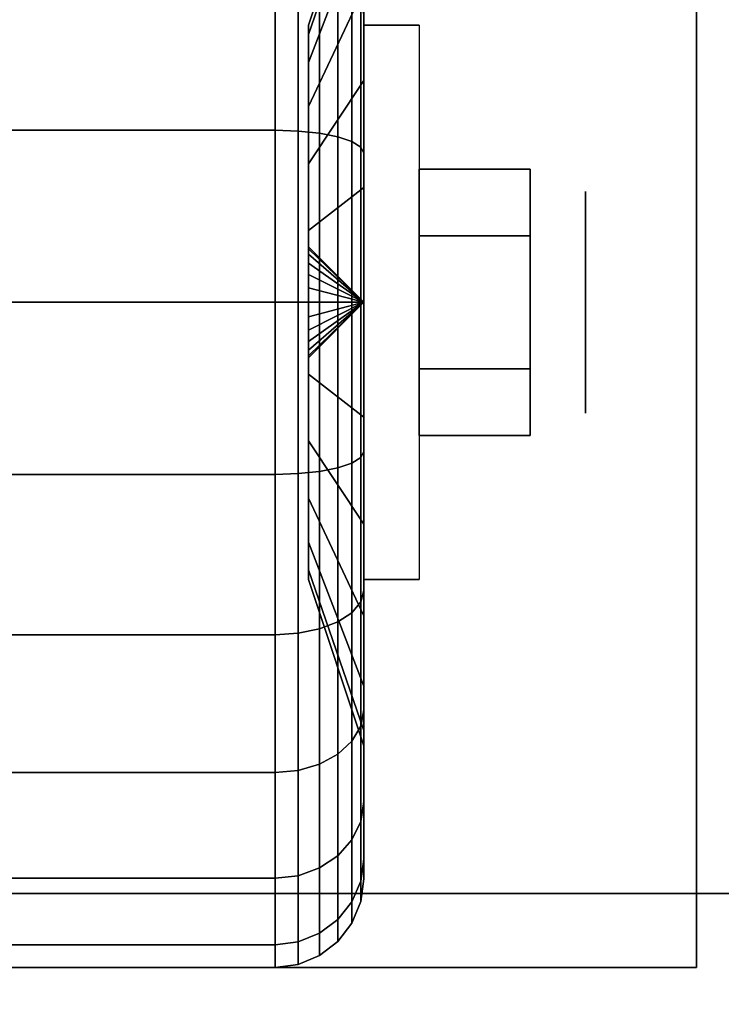
# Model space of a CAD drawing. Extents: x -24 to 24, y -18.5 to 18.5.
# Drawn here: x 21 to 22.2, y -10.4 to -8.8 of the extents above; entities that cross this region are included whole.
import ezdxf

# ---------------------------------------------------------------- set-up
doc = ezdxf.new("R2010")
doc.units = 0
for name, color, linetype in [('3D', 254, 'CONTINUOUS'), ('3D-BLACK', 250, 'CONTINUOUS'), ('3D-CHROME', 254, 'CONTINUOUS'), ('3D-FLAT', 7, 'CONTINUOUS'), ('3D-NON', 43, 'CONTINUOUS')]:
    doc.layers.add(name, color=color, linetype=linetype)

msp = doc.modelspace()

# ---------------------------------------------------------------- linework, layer by layer
at = {"layer": '3D', "extrusion": (-1, 0, 0)}
msp.add_circle((9.25, 1.125, -21.9375), 0.1875, dxfattribs=at)
at = {"layer": '3D', "extrusion": (1, 0, 0)}
msp.add_arc((-9.25, 1.125, 21.5625), 0.4688, 180, 0, dxfattribs=at)
at = {"layer": '3D'}
for points in [[(21.5625, -9.25, 1.125), (21.4688, -9.1562, 1.125), (21.4688, -9.1594, 1.1007), (21.5625, -9.25, 1.125)], [(21.5625, -9.25, 1.125), (21.4688, -9.1594, 1.1493), (21.4688, -9.1562, 1.125), (21.5625, -9.25, 1.125)], [(21.5625, -9.25, 1.125), (21.4688, -9.1594, 1.1007), (21.4688, -9.1688, 1.0781), (21.5625, -9.25, 1.125)], [(21.5625, -9.25, 1.125), (21.4688, -9.1688, 1.1719), (21.4688, -9.1594, 1.1493), (21.5625, -9.25, 1.125)], [(21.5625, -9.25, 1.125), (21.4688, -9.1688, 1.0781), (21.4688, -9.1837, 1.0587), (21.5625, -9.25, 1.125)], [(21.5625, -9.25, 1.125), (21.4688, -9.1837, 1.1913), (21.4688, -9.1688, 1.1719), (21.5625, -9.25, 1.125)], [(21.5625, -9.25, 1.125), (21.4688, -9.1837, 1.0587), (21.4688, -9.2031, 1.0438), (21.5625, -9.25, 1.125)], [(21.5625, -9.25, 1.125), (21.4688, -9.2031, 1.2062), (21.4688, -9.1837, 1.1913), (21.5625, -9.25, 1.125)], [(21.5625, -9.25, 1.125), (21.4688, -9.2031, 1.0438), (21.4688, -9.2257, 1.0344), (21.5625, -9.25, 1.125)], [(21.5625, -9.25, 1.125), (21.4688, -9.2257, 1.2156), (21.4688, -9.2031, 1.2062), (21.5625, -9.25, 1.125)], [(21.5625, -9.25, 1.125), (21.4688, -9.2257, 1.0344), (21.4688, -9.25, 1.0312), (21.5625, -9.25, 1.125)], [(21.5625, -9.25, 1.125), (21.4688, -9.25, 1.2188), (21.4688, -9.2257, 1.2156), (21.5625, -9.25, 1.125)], [(21.5625, -9.25, 1.125), (21.4688, -9.3406, 1.1007), (21.4688, -9.3438, 1.125), (21.5625, -9.25, 1.125)], [(21.5625, -9.25, 1.125), (21.4688, -9.3312, 1.0781), (21.4688, -9.3406, 1.1007), (21.5625, -9.25, 1.125)], [(21.5625, -9.25, 1.125), (21.4688, -9.3163, 1.0587), (21.4688, -9.3312, 1.0781), (21.5625, -9.25, 1.125)], [(21.5625, -9.25, 1.125), (21.4688, -9.2969, 1.0438), (21.4688, -9.3163, 1.0587), (21.5625, -9.25, 1.125)], [(21.5625, -9.25, 1.125), (21.4688, -9.2743, 1.0344), (21.4688, -9.2969, 1.0438), (21.5625, -9.25, 1.125)], [(21.5625, -9.25, 1.125), (21.4688, -9.25, 1.0312), (21.4688, -9.2743, 1.0344), (21.5625, -9.25, 1.125)], [(21.5625, -9.25, 1.125), (21.4688, -9.2743, 1.2156), (21.4688, -9.25, 1.2188), (21.5625, -9.25, 1.125)], [(21.5625, -9.25, 1.125), (21.4688, -9.2969, 1.2062), (21.4688, -9.2743, 1.2156), (21.5625, -9.25, 1.125)], [(21.5625, -9.25, 1.125), (21.4688, -9.3163, 1.1913), (21.4688, -9.2969, 1.2062), (21.5625, -9.25, 1.125)], [(21.5625, -9.25, 1.125), (21.4688, -9.3312, 1.1719), (21.4688, -9.3163, 1.1913), (21.5625, -9.25, 1.125)], [(21.5625, -9.25, 1.125), (21.4688, -9.3406, 1.1493), (21.4688, -9.3312, 1.1719), (21.5625, -9.25, 1.125)], [(21.5625, -9.25, 1.125), (21.4688, -9.3438, 1.125), (21.4688, -9.3406, 1.1493), (21.5625, -9.25, 1.125)]]:
    msp.add_3dface(points, dxfattribs=at)
at = {"layer": '3D-BLACK'}
for points in [[(21.5625, -8.5256, 0.9309), (21.4688, -8.7972, 1.0037), (21.4688, -8.7812, 1.125), (21.5625, -8.5, 1.125)], [(21.5625, -8.5, 1.125), (21.4688, -8.7812, 1.125), (21.4688, -8.7972, 1.2463), (21.5625, -8.5256, 1.3191)], [(21.5625, -8.6005, 0.75), (21.4688, -8.8441, 0.8906), (21.4688, -8.7972, 1.0037), (21.5625, -8.5256, 0.9309)], [(21.5625, -8.5256, 1.3191), (21.4688, -8.7972, 1.2463), (21.4688, -8.8441, 1.3594), (21.5625, -8.6005, 1.5)], [(21.5625, -8.7625, 0.2806), (21.5625, -8.875, 0.4755), (21.5625, -8.7197, 0.5947), (21.5625, -8.5606, 0.4356)], [(21.5625, -8.5606, 1.8144), (21.5625, -8.7197, 1.6553), (21.5625, -8.875, 1.7745), (21.5625, -8.7625, 1.9694)], [(21.5625, -8.7197, 0.5947), (21.4688, -8.9185, 0.7935), (21.4688, -8.8441, 0.8906), (21.5625, -8.6005, 0.75)], [(21.5625, -8.6005, 1.5), (21.4688, -8.8441, 1.3594), (21.4688, -8.9185, 1.4565), (21.5625, -8.7197, 1.6553)], [(20.5875, -8.9588, 0.0383), (21.4125, -8.9588, 0.0383), (21.4125, -8.6875, 0.1507), (20.5875, -8.6875, 0.1507)], [(20.5875, -8.6875, 2.0993), (21.4125, -8.6875, 2.0993), (21.4125, -8.9588, 2.2117), (20.5875, -8.9588, 2.2117)], [(21.4125, -8.9588, 0.0383), (21.4513, -8.9602, 0.0433), (21.4513, -8.6901, 0.1551), (21.4125, -8.6875, 0.1507)], [(21.4125, -8.6875, 2.0993), (21.4513, -8.6901, 2.0949), (21.4513, -8.9602, 2.2067), (21.4125, -8.9588, 2.2117)], [(21.4513, -8.9602, 0.0433), (21.4875, -8.964, 0.0577), (21.4875, -8.6975, 0.1681), (21.4513, -8.6901, 0.1551)], [(21.4513, -8.6901, 2.0949), (21.4875, -8.6975, 2.0819), (21.4875, -8.964, 2.1923), (21.4513, -8.9602, 2.2067)], [(21.4875, -8.964, 0.0577), (21.5186, -8.9702, 0.0808), (21.5186, -8.7095, 0.1888), (21.4875, -8.6975, 0.1681)], [(21.4875, -8.6975, 2.0819), (21.5186, -8.7095, 2.0612), (21.5186, -8.9702, 2.1692), (21.4875, -8.964, 2.1923)], [(21.5186, -8.9702, 0.0808), (21.5424, -8.9782, 0.1108), (21.5424, -8.725, 0.2157), (21.5186, -8.7095, 0.1888)], [(21.5186, -8.7095, 2.0612), (21.5424, -8.725, 2.0343), (21.5424, -8.9782, 2.1392), (21.5186, -8.9702, 2.1692)], [(21.5625, -8.875, 0.4755), (21.4688, -9.0156, 0.7191), (21.4688, -8.9185, 0.7935), (21.5625, -8.7197, 0.5947)], [(21.5625, -8.7197, 1.6553), (21.4688, -8.9185, 1.4565), (21.4688, -9.0156, 1.5309), (21.5625, -8.875, 1.7745)], [(21.5424, -8.9782, 0.1108), (21.5574, -8.9876, 0.1457), (21.5574, -8.7431, 0.247), (21.5424, -8.725, 0.2157)], [(21.5424, -8.725, 2.0343), (21.5574, -8.7431, 2.003), (21.5574, -8.9876, 2.1043), (21.5424, -8.9782, 2.1392)], [(21.5574, -8.9876, 0.1457), (21.5625, -8.9977, 0.1832), (21.5625, -8.7625, 0.2806), (21.5574, -8.7431, 0.247)], [(21.5574, -8.7431, 2.003), (21.5625, -8.7625, 1.9694), (21.5625, -8.9977, 2.0668), (21.5574, -8.9876, 2.1043)], [(21.5625, -8.9977, 0.1832), (21.5625, -9.0559, 0.4006), (21.5625, -8.875, 0.4755), (21.5625, -8.7625, 0.2806)], [(21.5625, -8.7625, 1.9694), (21.5625, -8.875, 1.7745), (21.5625, -9.0559, 1.8494), (21.5625, -8.9977, 2.0668)], [(21.5625, -9.0559, 0.4006), (21.4688, -9.1287, 0.6722), (21.4688, -9.0156, 0.7191), (21.5625, -8.875, 0.4755)], [(21.5625, -8.875, 1.7745), (21.4688, -9.0156, 1.5309), (21.4688, -9.1287, 1.5778), (21.5625, -9.0559, 1.8494)], [(20.5875, -9.25), (21.4125, -9.25), (21.4125, -8.9588, 0.0383), (20.5875, -8.9588, 0.0383)], [(20.5875, -8.9588, 2.2117), (21.4125, -8.9588, 2.2117), (21.4125, -9.25, 2.25), (20.5875, -9.25, 2.25)], [(21.4125, -9.25), (21.4513, -9.25, 0.0051), (21.4513, -8.9602, 0.0433), (21.4125, -8.9588, 0.0383)], [(21.4125, -8.9588, 2.2117), (21.4513, -8.9602, 2.2067), (21.4513, -9.25, 2.2449), (21.4125, -9.25, 2.25)], [(21.4513, -9.25, 0.0051), (21.4875, -9.25, 0.0201), (21.4875, -8.964, 0.0577), (21.4513, -8.9602, 0.0433)], [(21.4513, -8.9602, 2.2067), (21.4875, -8.964, 2.1923), (21.4875, -9.25, 2.2299), (21.4513, -9.25, 2.2449)], [(21.4875, -9.25, 0.0201), (21.5186, -9.25, 0.0439), (21.5186, -8.9702, 0.0808), (21.4875, -8.964, 0.0577)], [(21.4875, -8.964, 2.1923), (21.5186, -8.9702, 2.1692), (21.5186, -9.25, 2.2061), (21.4875, -9.25, 2.2299)], [(21.5186, -9.25, 0.0439), (21.5424, -9.25, 0.075), (21.5424, -8.9782, 0.1108), (21.5186, -8.9702, 0.0808)], [(21.5186, -8.9702, 2.1692), (21.5424, -8.9782, 2.1392), (21.5424, -9.25, 2.175), (21.5186, -9.25, 2.2061)], [(21.5424, -9.25, 0.075), (21.5574, -9.25, 0.1112), (21.5574, -8.9876, 0.1457), (21.5424, -8.9782, 0.1108)], [(21.5424, -8.9782, 2.1392), (21.5574, -8.9876, 2.1043), (21.5574, -9.25, 2.1388), (21.5424, -9.25, 2.175)], [(21.5574, -9.25, 0.1112), (21.5625, -9.25, 0.15), (21.5625, -8.9977, 0.1832), (21.5574, -8.9876, 0.1457)], [(21.5574, -8.9876, 2.1043), (21.5625, -8.9977, 2.0668), (21.5625, -9.25, 2.1), (21.5574, -9.25, 2.1388)], [(21.5625, -9.25, 0.15), (21.5625, -9.25, 0.375), (21.5625, -9.0559, 0.4006), (21.5625, -8.9977, 0.1832)], [(21.5625, -8.9977, 2.0668), (21.5625, -9.0559, 1.8494), (21.5625, -9.25, 1.875), (21.5625, -9.25, 2.1)], [(21.5625, -9.25, 0.375), (21.4688, -9.25, 0.6562), (21.4688, -9.1287, 0.6722), (21.5625, -9.0559, 0.4006)], [(21.5625, -9.0559, 1.8494), (21.4688, -9.1287, 1.5778), (21.4688, -9.25, 1.5938), (21.5625, -9.25, 1.875)], [(20.5875, -9.5412, 0.0383), (21.4125, -9.5412, 0.0383), (21.4125, -9.25), (20.5875, -9.25)], [(20.5875, -9.25, 2.25), (21.4125, -9.25, 2.25), (21.4125, -9.5412, 2.2117), (20.5875, -9.5412, 2.2117)], [(21.4125, -9.5412, 0.0383), (21.4513, -9.5398, 0.0433), (21.4513, -9.25, 0.0051), (21.4125, -9.25)], [(21.4125, -9.25, 2.25), (21.4513, -9.25, 2.2449), (21.4513, -9.5398, 2.2067), (21.4125, -9.5412, 2.2117)], [(21.4513, -9.5398, 0.0433), (21.4875, -9.536, 0.0577), (21.4875, -9.25, 0.0201), (21.4513, -9.25, 0.0051)], [(21.4513, -9.25, 2.2449), (21.4875, -9.25, 2.2299), (21.4875, -9.536, 2.1923), (21.4513, -9.5398, 2.2067)], [(21.5625, -9.4441, 0.4006), (21.4688, -9.3713, 0.6722), (21.4688, -9.25, 0.6562), (21.5625, -9.25, 0.375)], [(21.5625, -9.25, 1.875), (21.4688, -9.25, 1.5938), (21.4688, -9.3713, 1.5778), (21.5625, -9.4441, 1.8494)], [(21.4875, -9.536, 0.0577), (21.5186, -9.5298, 0.0808), (21.5186, -9.25, 0.0439), (21.4875, -9.25, 0.0201)], [(21.4875, -9.25, 2.2299), (21.5186, -9.25, 2.2061), (21.5186, -9.5298, 2.1692), (21.4875, -9.536, 2.1923)], [(21.5186, -9.5298, 0.0808), (21.5424, -9.5218, 0.1108), (21.5424, -9.25, 0.075), (21.5186, -9.25, 0.0439)], [(21.5186, -9.25, 2.2061), (21.5424, -9.25, 2.175), (21.5424, -9.5218, 2.1392), (21.5186, -9.5298, 2.1692)], [(21.5424, -9.5218, 0.1108), (21.5574, -9.5124, 0.1457), (21.5574, -9.25, 0.1112), (21.5424, -9.25, 0.075)], [(21.5424, -9.25, 2.175), (21.5574, -9.25, 2.1388), (21.5574, -9.5124, 2.1043), (21.5424, -9.5218, 2.1392)], [(21.5574, -9.5124, 0.1457), (21.5625, -9.5023, 0.1832), (21.5625, -9.25, 0.15), (21.5574, -9.25, 0.1112)], [(21.5574, -9.25, 2.1388), (21.5625, -9.25, 2.1), (21.5625, -9.5023, 2.0668), (21.5574, -9.5124, 2.1043)], [(21.5625, -9.5023, 0.1832), (21.5625, -9.4441, 0.4006), (21.5625, -9.25, 0.375), (21.5625, -9.25, 0.15)], [(21.5625, -9.25, 2.1), (21.5625, -9.25, 1.875), (21.5625, -9.4441, 1.8494), (21.5625, -9.5023, 2.0668)], [(21.5625, -9.625, 0.4755), (21.4688, -9.4844, 0.7191), (21.4688, -9.3713, 0.6722), (21.5625, -9.4441, 0.4006)], [(21.5625, -9.4441, 1.8494), (21.4688, -9.3713, 1.5778), (21.4688, -9.4844, 1.5309), (21.5625, -9.625, 1.7745)], [(21.5625, -9.7375, 0.2806), (21.5625, -9.625, 0.4755), (21.5625, -9.4441, 0.4006), (21.5625, -9.5023, 0.1832)], [(21.5625, -9.5023, 2.0668), (21.5625, -9.4441, 1.8494), (21.5625, -9.625, 1.7745), (21.5625, -9.7375, 1.9694)], [(21.5625, -9.7803, 0.5947), (21.4688, -9.5815, 0.7935), (21.4688, -9.4844, 0.7191), (21.5625, -9.625, 0.4755)], [(21.5625, -9.625, 1.7745), (21.4688, -9.4844, 1.5309), (21.4688, -9.5815, 1.4565), (21.5625, -9.7803, 1.6553)], [(21.5574, -9.7569, 0.247), (21.5625, -9.7375, 0.2806), (21.5625, -9.5023, 0.1832), (21.5574, -9.5124, 0.1457)], [(21.5574, -9.5124, 2.1043), (21.5625, -9.5023, 2.0668), (21.5625, -9.7375, 1.9694), (21.5574, -9.7569, 2.003)], [(21.5186, -9.7905, 0.1888), (21.5424, -9.775, 0.2157), (21.5424, -9.5218, 0.1108), (21.5186, -9.5298, 0.0808)], [(21.5186, -9.5298, 2.1692), (21.5424, -9.5218, 2.1392), (21.5424, -9.775, 2.0343), (21.5186, -9.7905, 2.0612)], [(21.5424, -9.775, 0.2157), (21.5574, -9.7569, 0.247), (21.5574, -9.5124, 0.1457), (21.5424, -9.5218, 0.1108)], [(21.5424, -9.5218, 2.1392), (21.5574, -9.5124, 2.1043), (21.5574, -9.7569, 2.003), (21.5424, -9.775, 2.0343)], [(20.5875, -9.8125, 0.1507), (21.4125, -9.8125, 0.1507), (21.4125, -9.5412, 0.0383), (20.5875, -9.5412, 0.0383)], [(20.5875, -9.5412, 2.2117), (21.4125, -9.5412, 2.2117), (21.4125, -9.8125, 2.0993), (20.5875, -9.8125, 2.0993)], [(21.4125, -9.8125, 0.1507), (21.4513, -9.8099, 0.1551), (21.4513, -9.5398, 0.0433), (21.4125, -9.5412, 0.0383)], [(21.4125, -9.5412, 2.2117), (21.4513, -9.5398, 2.2067), (21.4513, -9.8099, 2.0949), (21.4125, -9.8125, 2.0993)], [(21.4513, -9.8099, 0.1551), (21.4875, -9.8025, 0.1681), (21.4875, -9.536, 0.0577), (21.4513, -9.5398, 0.0433)], [(21.4513, -9.5398, 2.2067), (21.4875, -9.536, 2.1923), (21.4875, -9.8025, 2.0819), (21.4513, -9.8099, 2.0949)], [(21.4875, -9.8025, 0.1681), (21.5186, -9.7905, 0.1888), (21.5186, -9.5298, 0.0808), (21.4875, -9.536, 0.0577)], [(21.4875, -9.536, 2.1923), (21.5186, -9.5298, 2.1692), (21.5186, -9.7905, 2.0612), (21.4875, -9.8025, 2.0819)], [(21.5625, -9.8995, 0.75), (21.4688, -9.6559, 0.8906), (21.4688, -9.5815, 0.7935), (21.5625, -9.7803, 0.5947)], [(21.5625, -9.7803, 1.6553), (21.4688, -9.5815, 1.4565), (21.4688, -9.6559, 1.3594), (21.5625, -9.8995, 1.5)], [(21.5625, -9.9394, 0.4356), (21.5625, -9.7803, 0.5947), (21.5625, -9.625, 0.4755), (21.5625, -9.7375, 0.2806)], [(21.5625, -9.7375, 1.9694), (21.5625, -9.625, 1.7745), (21.5625, -9.7803, 1.6553), (21.5625, -9.9394, 1.8144)], [(21.5625, -9.9744, 0.9309), (21.4688, -9.7028, 1.0037), (21.4688, -9.6559, 0.8906), (21.5625, -9.8995, 0.75)], [(21.5625, -9.8995, 1.5), (21.4688, -9.6559, 1.3594), (21.4688, -9.7028, 1.2463), (21.5625, -9.9744, 1.3191)], [(21.5625, -10, 1.125), (21.4688, -9.7188, 1.125), (21.4688, -9.7028, 1.0037), (21.5625, -9.9744, 0.9309)], [(21.5625, -9.9744, 1.3191), (21.4688, -9.7028, 1.2463), (21.4688, -9.7188, 1.125), (21.5625, -10, 1.125)], [(21.5574, -9.9669, 0.4081), (21.5625, -9.9394, 0.4356), (21.5625, -9.7375, 0.2806), (21.5574, -9.7569, 0.247)], [(21.5574, -9.7569, 2.003), (21.5625, -9.7375, 1.9694), (21.5625, -9.9394, 1.8144), (21.5574, -9.9669, 1.8419)], [(21.5424, -9.9925, 0.3825), (21.5574, -9.9669, 0.4081), (21.5574, -9.7569, 0.247), (21.5424, -9.775, 0.2157)], [(21.5424, -9.775, 2.0343), (21.5574, -9.7569, 2.003), (21.5574, -9.9669, 1.8419), (21.5424, -9.9925, 1.8675)], [(21.5186, -10.0144, 0.3606), (21.5424, -9.9925, 0.3825), (21.5424, -9.775, 0.2157), (21.5186, -9.7905, 0.1888)], [(21.5186, -9.7905, 2.0612), (21.5424, -9.775, 2.0343), (21.5424, -9.9925, 1.8675), (21.5186, -10.0144, 1.8894)], [(21.4875, -10.0313, 0.3437), (21.5186, -10.0144, 0.3606), (21.5186, -9.7905, 0.1888), (21.4875, -9.8025, 0.1681)], [(21.4875, -9.8025, 2.0819), (21.5186, -9.7905, 2.0612), (21.5186, -10.0144, 1.8894), (21.4875, -10.0313, 1.9063)], [(21.5625, -10.0944, 0.6375), (21.5625, -9.8995, 0.75), (21.5625, -9.7803, 0.5947), (21.5625, -9.9394, 0.4356)], [(21.5625, -9.9394, 1.8144), (21.5625, -9.7803, 1.6553), (21.5625, -9.8995, 1.5), (21.5625, -10.0944, 1.6125)], [(21.4125, -10.0455, 0.3295), (21.4513, -10.0419, 0.3331), (21.4513, -9.8099, 0.1551), (21.4125, -9.8125, 0.1507)], [(21.4125, -9.8125, 2.0993), (21.4513, -9.8099, 2.0949), (21.4513, -10.0419, 1.9169), (21.4125, -10.0455, 1.9205)], [(21.4513, -10.0419, 0.3331), (21.4875, -10.0313, 0.3437), (21.4875, -9.8025, 0.1681), (21.4513, -9.8099, 0.1551)], [(21.4513, -9.8099, 2.0949), (21.4875, -9.8025, 2.0819), (21.4875, -10.0313, 1.9063), (21.4513, -10.0419, 1.9169)], [(20.5875, -10.0455, 0.3295), (21.4125, -10.0455, 0.3295), (21.4125, -9.8125, 0.1507), (20.5875, -9.8125, 0.1507)], [(20.5875, -9.8125, 2.0993), (21.4125, -9.8125, 2.0993), (21.4125, -10.0455, 1.9205), (20.5875, -10.0455, 1.9205)], [(21.5625, -10.1918, 0.8727), (21.5625, -9.9744, 0.9309), (21.5625, -9.8995, 0.75), (21.5625, -10.0944, 0.6375)], [(21.5625, -10.0944, 1.6125), (21.5625, -9.8995, 1.5), (21.5625, -9.9744, 1.3191), (21.5625, -10.1918, 1.3773)], [(21.5574, -10.128, 0.6181), (21.5625, -10.0944, 0.6375), (21.5625, -9.9394, 0.4356), (21.5574, -9.9669, 0.4081)], [(21.5574, -9.9669, 1.8419), (21.5625, -9.9394, 1.8144), (21.5625, -10.0944, 1.6125), (21.5574, -10.128, 1.6319)], [(21.5424, -10.1593, 0.6), (21.5574, -10.128, 0.6181), (21.5574, -9.9669, 0.4081), (21.5424, -9.9925, 0.3825)], [(21.5424, -9.9925, 1.8675), (21.5574, -9.9669, 1.8419), (21.5574, -10.128, 1.6319), (21.5424, -10.1593, 1.65)], [(21.5625, -10.225, 1.125), (21.5625, -10, 1.125), (21.5625, -9.9744, 0.9309), (21.5625, -10.1918, 0.8727)], [(21.5625, -10.1918, 1.3773), (21.5625, -9.9744, 1.3191), (21.5625, -10, 1.125), (21.5625, -10.225, 1.125)], [(21.5186, -10.1862, 0.5845), (21.5424, -10.1593, 0.6), (21.5424, -9.9925, 0.3825), (21.5186, -10.0144, 0.3606)], [(21.5186, -10.0144, 1.8894), (21.5424, -9.9925, 1.8675), (21.5424, -10.1593, 1.65), (21.5186, -10.1862, 1.6655)], [(21.4875, -10.2069, 0.5725), (21.5186, -10.1862, 0.5845), (21.5186, -10.0144, 0.3606), (21.4875, -10.0313, 0.3437)], [(21.4875, -10.0313, 1.9063), (21.5186, -10.0144, 1.8894), (21.5186, -10.1862, 1.6655), (21.4875, -10.2069, 1.6775)], [(21.4125, -10.2243, 0.5625), (21.4513, -10.2199, 0.5651), (21.4513, -10.0419, 0.3331), (21.4125, -10.0455, 0.3295)], [(21.4125, -10.0455, 1.9205), (21.4513, -10.0419, 1.9169), (21.4513, -10.2199, 1.6849), (21.4125, -10.2243, 1.6875)], [(21.4513, -10.2199, 0.5651), (21.4875, -10.2069, 0.5725), (21.4875, -10.0313, 0.3437), (21.4513, -10.0419, 0.3331)], [(21.4513, -10.0419, 1.9169), (21.4875, -10.0313, 1.9063), (21.4875, -10.2069, 1.6775), (21.4513, -10.2199, 1.6849)], [(20.5875, -10.2243, 0.5625), (21.4125, -10.2243, 0.5625), (21.4125, -10.0455, 0.3295), (20.5875, -10.0455, 0.3295)], [(20.5875, -10.0455, 1.9205), (21.4125, -10.0455, 1.9205), (21.4125, -10.2243, 1.6875), (20.5875, -10.2243, 1.6875)], [(21.5574, -10.2293, 0.8626), (21.5625, -10.1918, 0.8727), (21.5625, -10.0944, 0.6375), (21.5574, -10.128, 0.6181)], [(21.5574, -10.128, 1.6319), (21.5625, -10.0944, 1.6125), (21.5625, -10.1918, 1.3773), (21.5574, -10.2293, 1.3874)], [(21.5424, -10.2642, 0.8532), (21.5574, -10.2293, 0.8626), (21.5574, -10.128, 0.6181), (21.5424, -10.1593, 0.6)], [(21.5424, -10.1593, 1.65), (21.5574, -10.128, 1.6319), (21.5574, -10.2293, 1.3874), (21.5424, -10.2642, 1.3968)], [(21.5186, -10.2942, 0.8452), (21.5424, -10.2642, 0.8532), (21.5424, -10.1593, 0.6), (21.5186, -10.1862, 0.5845)], [(21.5186, -10.1862, 1.6655), (21.5424, -10.1593, 1.65), (21.5424, -10.2642, 1.3968), (21.5186, -10.2942, 1.4048)], [(21.4875, -10.3173, 0.839), (21.5186, -10.2942, 0.8452), (21.5186, -10.1862, 0.5845), (21.4875, -10.2069, 0.5725)], [(21.4875, -10.2069, 1.6775), (21.5186, -10.1862, 1.6655), (21.5186, -10.2942, 1.4048), (21.4875, -10.3173, 1.411)], [(21.5574, -10.2638, 1.125), (21.5625, -10.225, 1.125), (21.5625, -10.1918, 0.8727), (21.5574, -10.2293, 0.8626)], [(21.5574, -10.2293, 1.3874), (21.5625, -10.1918, 1.3773), (21.5625, -10.225, 1.125), (21.5574, -10.2638, 1.125)], [(21.4513, -10.3317, 0.8352), (21.4875, -10.3173, 0.839), (21.4875, -10.2069, 0.5725), (21.4513, -10.2199, 0.5651)], [(21.4513, -10.2199, 1.6849), (21.4875, -10.2069, 1.6775), (21.4875, -10.3173, 1.411), (21.4513, -10.3317, 1.4148)], [(20.5875, -10.3367, 0.8338), (21.4125, -10.3367, 0.8338), (21.4125, -10.2243, 0.5625), (20.5875, -10.2243, 0.5625)], [(20.5875, -10.2243, 1.6875), (21.4125, -10.2243, 1.6875), (21.4125, -10.3367, 1.4162), (20.5875, -10.3367, 1.4162)], [(21.4125, -10.3367, 0.8338), (21.4513, -10.3317, 0.8352), (21.4513, -10.2199, 0.5651), (21.4125, -10.2243, 0.5625)], [(21.4125, -10.2243, 1.6875), (21.4513, -10.2199, 1.6849), (21.4513, -10.3317, 1.4148), (21.4125, -10.3367, 1.4162)], [(21.5424, -10.3, 1.125), (21.5574, -10.2638, 1.125), (21.5574, -10.2293, 0.8626), (21.5424, -10.2642, 0.8532)], [(21.5424, -10.2642, 1.3968), (21.5574, -10.2293, 1.3874), (21.5574, -10.2638, 1.125), (21.5424, -10.3, 1.125)], [(21.5186, -10.3311, 1.125), (21.5424, -10.3, 1.125), (21.5424, -10.2642, 0.8532), (21.5186, -10.2942, 0.8452)], [(21.5186, -10.2942, 1.4048), (21.5424, -10.2642, 1.3968), (21.5424, -10.3, 1.125), (21.5186, -10.3311, 1.125)], [(21.4875, -10.3549, 1.125), (21.5186, -10.3311, 1.125), (21.5186, -10.2942, 0.8452), (21.4875, -10.3173, 0.839)], [(21.4875, -10.3173, 1.411), (21.5186, -10.2942, 1.4048), (21.5186, -10.3311, 1.125), (21.4875, -10.3549, 1.125)], [(21.4513, -10.3699, 1.125), (21.4875, -10.3549, 1.125), (21.4875, -10.3173, 0.839), (21.4513, -10.3317, 0.8352)], [(21.4513, -10.3317, 1.4148), (21.4875, -10.3173, 1.411), (21.4875, -10.3549, 1.125), (21.4513, -10.3699, 1.125)], [(20.5875, -10.375, 1.125), (21.4125, -10.375, 1.125), (21.4125, -10.3367, 0.8338), (20.5875, -10.3367, 0.8338)], [(20.5875, -10.3367, 1.4162), (21.4125, -10.3367, 1.4162), (21.4125, -10.375, 1.125), (20.5875, -10.375, 1.125)], [(21.4125, -10.375, 1.125), (21.4513, -10.3699, 1.125), (21.4513, -10.3317, 0.8352), (21.4125, -10.3367, 0.8338)], [(21.4125, -10.3367, 1.4162), (21.4513, -10.3317, 1.4148), (21.4513, -10.3699, 1.125), (21.4125, -10.375, 1.125)]]:
    msp.add_3dface(points, dxfattribs=at)
at = {"layer": '3D-CHROME'}
for points in [[(21.8438, -9.025, 1.125), (21.6562, -9.025, 1.125), (21.6562, -9.1375, 0.9301), (21.8438, -9.1375, 0.9301)], [(21.8438, -9.1375, 1.3199), (21.6562, -9.1375, 1.3199), (21.6562, -9.025, 1.125), (21.8438, -9.025, 1.125)], [(21.8438, -9.3625, 1.3199), (21.6562, -9.3625, 1.3199), (21.6562, -9.1375, 1.3199), (21.8438, -9.1375, 1.3199)], [(21.8438, -9.1375, 0.9301), (21.6562, -9.1375, 0.9301), (21.6562, -9.3625, 0.9301), (21.8438, -9.3625, 0.9301)], [(21.8438, -9.475, 1.125), (21.6562, -9.475, 1.125), (21.6562, -9.3625, 1.3199), (21.8438, -9.3625, 1.3199)], [(21.8438, -9.3625, 0.9301), (21.6562, -9.3625, 0.9301), (21.6562, -9.475, 1.125), (21.8438, -9.475, 1.125)]]:
    msp.add_3dface(points, dxfattribs=at)
at = {"layer": '3D-FLAT'}
for points in [[(24, 18.5, 25), (-24, 18.5, 25), (-24, -14.25, 25), (24, -14.25, 25)], [(24, 18.5, 27), (-24, 18.5, 27), (-24, -14.25, 27), (24, -14.25, 27)], [(23.9, 18.5, 24.9), (-23.9, 18.5, 24.9), (-23.9, -12.25, 24.9), (23.9, -12.25, 24.9)], [(23.9, 18.5, 3), (-23.9, 18.5, 3), (-23.9, -12.25, 3), (23.9, -12.25, 3)], [(24, 16.5, 35), (0, 16.5, 35), (0, -10.5, 35), (24, -10.5, 35)], [(23.75, 16.25, 36), (0.25, 16.25, 36), (0.25, -10.25, 36), (23.75, -10.25, 36)], [(23.75, 16.25, 35), (0.25, 16.25, 35), (0.25, -10.25, 35), (23.75, -10.25, 35)], [(22.125, -8.125, 3), (19.875, -8.125, 3), (19.875, -10.375, 3), (22.125, -10.375, 3)], [(22.125, -8.125, 2.8125), (19.875, -8.125, 2.8125), (19.875, -10.375, 2.8125), (22.125, -10.375, 2.8125)], [(21.5625, -8.7812, 2.8125), (21.6562, -8.7812, 2.8125), (21.6562, -9.7188, 2.8125), (21.5625, -9.7188, 2.8125)]]:
    msp.add_3dface(points, dxfattribs=at)
at = {"layer": '3D-NON'}
for points in [[(22.125, -8.125, 2.8125), (22.125, -10.375, 2.8125), (22.125, -10.375, 3), (22.125, -8.125, 3)], [(21.4688, -9.1562, 1.125), (21.4688, -8.7812, 1.125), (21.4688, -8.7972, 1.0037), (21.4688, -9.1594, 1.1007)], [(21.4688, -9.1594, 1.1493), (21.4688, -8.7972, 1.2463), (21.4688, -8.7812, 1.125), (21.4688, -9.1562, 1.125)], [(21.5625, -8.7812, 1.125), (21.6562, -8.7812, 1.125), (21.6562, -8.7812, 2.8125), (21.5625, -8.7812, 2.8125)], [(21.4688, -9.1594, 1.1007), (21.4688, -8.7972, 1.0037), (21.4688, -8.8441, 0.8906), (21.4688, -9.1688, 1.0781)], [(21.4688, -9.1688, 1.1719), (21.4688, -8.8441, 1.3594), (21.4688, -8.7972, 1.2463), (21.4688, -9.1594, 1.1493)], [(21.4688, -9.1688, 1.0781), (21.4688, -8.8441, 0.8906), (21.4688, -8.9185, 0.7935), (21.4688, -9.1837, 1.0587)], [(21.4688, -9.1837, 1.1913), (21.4688, -8.9185, 1.4565), (21.4688, -8.8441, 1.3594), (21.4688, -9.1688, 1.1719)], [(21.4688, -9.1837, 1.0587), (21.4688, -8.9185, 0.7935), (21.4688, -9.0156, 0.7191), (21.4688, -9.2031, 1.0438)], [(21.4688, -9.2031, 1.2062), (21.4688, -9.0156, 1.5309), (21.4688, -8.9185, 1.4565), (21.4688, -9.1837, 1.1913)], [(21.4688, -9.2031, 1.0438), (21.4688, -9.0156, 0.7191), (21.4688, -9.1287, 0.6722), (21.4688, -9.2257, 1.0344)], [(21.4688, -9.2257, 1.2156), (21.4688, -9.1287, 1.5778), (21.4688, -9.0156, 1.5309), (21.4688, -9.2031, 1.2062)], [(21.4688, -9.2257, 1.0344), (21.4688, -9.1287, 0.6722), (21.4688, -9.25, 0.6562), (21.4688, -9.25, 1.0312)], [(21.4688, -9.25, 1.2188), (21.4688, -9.25, 1.5938), (21.4688, -9.1287, 1.5778), (21.4688, -9.2257, 1.2156)], [(21.4688, -9.25, 1.0312), (21.4688, -9.25, 0.6562), (21.4688, -9.3713, 0.6722), (21.4688, -9.2743, 1.0344)], [(21.4688, -9.2743, 1.2156), (21.4688, -9.3713, 1.5778), (21.4688, -9.25, 1.5938), (21.4688, -9.25, 1.2188)], [(21.4688, -9.2743, 1.0344), (21.4688, -9.3713, 0.6722), (21.4688, -9.4844, 0.7191), (21.4688, -9.2969, 1.0438)], [(21.4688, -9.2969, 1.2062), (21.4688, -9.4844, 1.5309), (21.4688, -9.3713, 1.5778), (21.4688, -9.2743, 1.2156)], [(21.4688, -9.2969, 1.0438), (21.4688, -9.4844, 0.7191), (21.4688, -9.5815, 0.7935), (21.4688, -9.3163, 1.0587)], [(21.4688, -9.3163, 1.1913), (21.4688, -9.5815, 1.4565), (21.4688, -9.4844, 1.5309), (21.4688, -9.2969, 1.2062)], [(21.4688, -9.3163, 1.0587), (21.4688, -9.5815, 0.7935), (21.4688, -9.6559, 0.8906), (21.4688, -9.3312, 1.0781)], [(21.4688, -9.3312, 1.1719), (21.4688, -9.6559, 1.3594), (21.4688, -9.5815, 1.4565), (21.4688, -9.3163, 1.1913)], [(21.4688, -9.3312, 1.0781), (21.4688, -9.6559, 0.8906), (21.4688, -9.7028, 1.0037), (21.4688, -9.3406, 1.1007)], [(21.4688, -9.3406, 1.1493), (21.4688, -9.7028, 1.2463), (21.4688, -9.6559, 1.3594), (21.4688, -9.3312, 1.1719)], [(21.4688, -9.3406, 1.1007), (21.4688, -9.7028, 1.0037), (21.4688, -9.7188, 1.125), (21.4688, -9.3438, 1.125)], [(21.4688, -9.3438, 1.125), (21.4688, -9.7188, 1.125), (21.4688, -9.7028, 1.2463), (21.4688, -9.3406, 1.1493)], [(21.5625, -9.7188, 2.8125), (21.6562, -9.7188, 2.8125), (21.6562, -9.7188, 1.125), (21.5625, -9.7188, 1.125)], [(23.75, -10.25, 35), (0.25, -10.25, 35), (0.25, -10.25, 36), (23.75, -10.25, 36)], [(22.125, -10.375, 2.8125), (19.875, -10.375, 2.8125), (19.875, -10.375, 3), (22.125, -10.375, 3)]]:
    msp.add_3dface(points, dxfattribs=at)
at = {"layer": '3D-NON', "invisible_edges": 15}
for points in [[(21.6562, -8.7812, 2.8125), (21.6562, -8.9375, 2.8125), (21.6562, -8.8441, 0.8906), (21.6562, -8.7812, 1.125)], [(21.6562, -8.9375, 2.8125), (21.6562, -9.0938, 2.8125), (21.6562, -9.0156, 0.7191), (21.6562, -8.8441, 0.8906)], [(21.6562, -9.0938, 2.8125), (21.6562, -9.25, 2.8125), (21.6562, -9.25, 0.6562), (21.6562, -9.0156, 0.7191)], [(21.6562, -9.25, 2.8125), (21.6562, -9.4062, 2.8125), (21.6562, -9.4844, 0.7191), (21.6562, -9.25, 0.6562)], [(21.6562, -9.4062, 2.8125), (21.6562, -9.5625, 2.8125), (21.6562, -9.6559, 0.8906), (21.6562, -9.4844, 0.7191)], [(21.6562, -9.5625, 2.8125), (21.6562, -9.7188, 2.8125), (21.6562, -9.7188, 1.125), (21.6562, -9.6559, 0.8906)]]:
    msp.add_3dface(points, dxfattribs=at)

doc.saveas('drawing.dxf')
